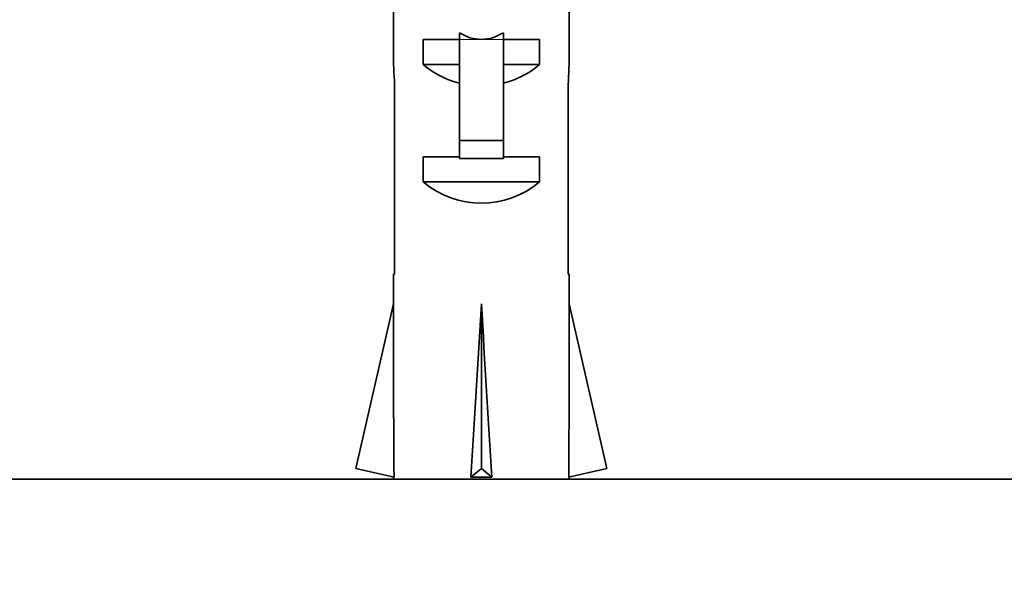
# Model space of a CAD drawing. Units: millimetres. Extents: x 0 to 1478, y 0 to 1758.
# Drawn here: x 946 to 979, y 830 to 850 of the extents above; entities that cross this region are included whole.
import ezdxf
from ezdxf import colors
from ezdxf.entities.mleader import LeaderData, LeaderLine
from ezdxf.math import Vec2, Vec3

# ---------------------------------------------------------------- set-up
doc = ezdxf.new("R2010")
doc.units = ezdxf.units.MM
doc.layers.add('DV3_Défaut', color=7, linetype='Continuous')
doc.layers.add('Défaut', color=7, linetype='Continuous')

# ---------------------------------------------------------------- blocks, each defined once
blk = doc.blocks.new('_DOT')
at = {"color": 0}
blk.add_line((0, 0), (-1, 0), dxfattribs=at)
at = {"color": 0, "const_width": 0.333}
blk.add_lwpolyline([(-0.1665, 0, 1), (0.1665, 0, 1)], format="xyb", close=True, dxfattribs=at)
blk = doc.blocks.new('SE2')
at = {"layer": 'DV3_Défaut', "color": 7, "linetype": 'Continuous', "lineweight": 35}
for p, q in [((958.599, 850.009), (958.599, 848.46)), ((964.599, 848.46), (964.599, 850.009)), ((959.615, 848.036), (959.615, 848.894)), ((959.615, 848.894), (960.849, 848.894)), ((960.849, 849.118), (960.849, 848.894)), ((960.849, 848.894), (960.849, 845.441)), ((962.349, 849.118), (962.349, 848.894)), ((962.349, 848.894), (963.583, 848.894)), ((962.349, 848.894), (962.349, 845.441)), ((963.583, 848.036), (963.583, 848.894)), ((959.615, 848.036), (960.849, 848.036)), ((962.349, 848.036), (963.583, 848.036)), ((958.641, 847.337), (958.641, 840.885)), ((964.557, 847.337), (964.557, 840.885)), ((960.849, 845.441), (962.349, 845.441)), ((960.849, 845.441), (960.849, 844.834)), ((962.349, 845.441), (962.349, 844.834)), ((959.615, 844.036), (959.615, 844.894)), ((959.615, 844.894), (960.849, 844.894)), ((960.849, 844.834), (962.349, 844.834)), ((962.349, 844.894), (963.583, 844.894)), ((963.583, 844.036), (963.583, 844.894)), ((959.615, 844.036), (963.583, 844.036)), ((958.641, 840.885), (958.599, 840.885)), ((958.599, 840.885), (958.599, 839.882)), ((964.557, 840.885), (964.599, 840.885)), ((964.599, 839.882), (964.599, 840.885)), ((957.314, 834.262), (958.599, 839.882)), ((961.599, 834.262), (961.599, 839.882)), ((965.884, 834.262), (964.599, 839.882)), ((958.621, 833.963), (957.314, 834.262)), ((961.24, 833.963), (961.599, 834.262)), ((961.958, 833.963), (961.599, 834.262)), ((964.577, 833.963), (965.884, 834.262)), ((931.599, 833.894), (991.599, 833.894)), ((958.599, 833.968), (958.599, 833.894)), ((964.599, 833.894), (964.599, 833.968))]:
    blk.add_line(p, q, dxfattribs=at)
at = {"layer": 'DV3_Défaut', "color": 7, "linetype": 'Continuous', "lineweight": 18}
for p, q in [((960.849, 848.894), (961.599, 848.894)), ((961.599, 848.894), (962.349, 848.894))]:
    blk.add_line(p, q, dxfattribs=at)
at = {"layer": 'DV3_Défaut', "color": 7, "linetype": 'Continuous', "lineweight": 35}
for centre, major_axis, ratio, start_param, end_param in [((961.599, 855.953), (0, -7.059), 0.425017, 6.030505, 6.283185), ((961.599, 855.953), (0, 7.059), 0.425017, 3.141593, 3.394273), ((961.599, 848.46), (0, 6.74), 0.445101, 1.570796, 1.738244), ((961.599, 848.46), (0, 6.74), 0.445101, 4.544941, 4.712389), ((961.599, 850.232), (3, 0), 0.976011, 3.989655, 4.459709), ((961.599, 850.232), (3, 0), 0.976011, 4.965069, 5.435123), ((961.599, 846.232), (3, 0), 0.976011, 3.989655, 5.435123), ((961.599, 853.008), (-0.761, -51.936), 0.055876, -1.314474, -1.194522), ((961.599, 853.008), (-2.903, -51.936), 0.014553, 1.196154, 1.316105), ((961.599, 853.008), (2.903, -51.936), 0.014553, -1.316105, -1.196154), ((961.599, 853.008), (0.761, -51.936), 0.055876, 1.194522, 1.314474), ((961.599, 833.282), (3, 0), 0.228555, 1.450845, 1.690748)]:
    blk.add_ellipse(centre, major_axis=major_axis, ratio=ratio, start_param=start_param, end_param=end_param, dxfattribs=at)

msp = doc.modelspace()

# ---------------------------------------------------------------- block references
at = {"layer": 'Défaut'}
msp.add_blockref('SE2', (0, 0), dxfattribs=at)

# ---------------------------------------------------------------- leaders
at = {"layer": 'Défaut', "color": 7, "linetype": 'Continuous', "lineweight": 18}
ml = msp.add_multileader_mtext('Standard', dxfattribs=at)
ml.set_content('{\\pxsm0.9;\\fSolid Edge ISO|b1||i0||c0|p34;\\W1.;09/07/2019\\P}', color=256)
ml.set_leader_properties()
ml.set_arrow_properties(name='DOT')
ml.build(insert=Vec2(0, 0))
ml.multileader.update_dxf_attribs({"leader_type": 0, "dogleg_length": 0, "arrow_head_size": 12})
ctx = ml.context
ctx.base_point, ctx.char_height, ctx.arrow_head_size, ctx.landing_gap_size = Vec3(1390.407, 1750.708), 12, 12, 4.2
notes = []
notes.append((ctx, [(0, (0, 0, 0), (0, 0), (1, 0), 1, [])]))
ctx.mtext.insert = Vec3(1392.407, 1756.828)
for ctx, leaders in notes:
    for number, flags, end, landing, length, lines in leaders:
        leader = LeaderData()
        leader.index, (leader.has_last_leader_line, leader.has_dogleg_vector, leader.attachment_direction) = number, flags
        leader.last_leader_point, leader.dogleg_vector, leader.dogleg_length = Vec3(end), Vec3(landing), length
        for number, points, colour, breaks in lines:
            line = LeaderLine()
            line.index, line.vertices, line.color, line.breaks = number, Vec3.list(points), colors.encode_raw_color(colour), breaks
            leader.lines.append(line)
        ctx.leaders.append(leader)

doc.saveas('drawing.dxf')
